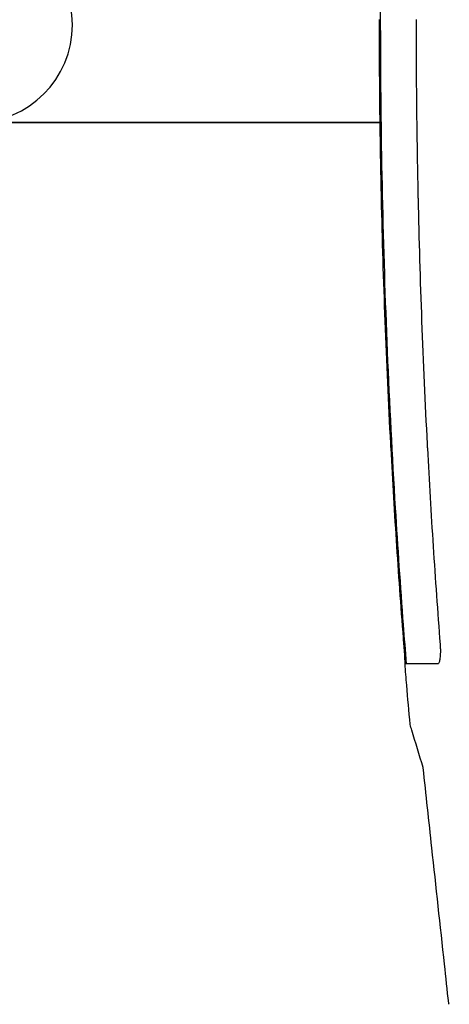
# Model space of a CAD drawing. Units: millimetres. Extents: x 239 to 1652, y 51 to 1505.
# Drawn here: x 1294 to 1404, y 582 to 835 of the extents above; entities that cross this region are included whole.
import ezdxf

# ---------------------------------------------------------------- set-up
doc = ezdxf.new("R2010")
doc.units = ezdxf.units.MM
doc.layers.add('PV-6FD', color=7, linetype='Continuous')

# ---------------------------------------------------------------- blocks, each defined once
blk = doc.blocks.new('*U2')
at = {"layer": 'PV-6FD'}
for p, q in [((15124.12, -3454.76), (15260.25, -3454.76)), ((15260.25, -3454.76), (15156.56, -3454.76))]:
    blk.add_line(p, q, dxfattribs=at)
blk.add_arc((15156.38, -3429.76), 25, 270, 90, dxfattribs=at)
at = {"layer": 'PV-6FD', "extrusion": (0, 0, -1)}
blk.add_ellipse((15702.49, -3593.43), major_axis=(-435.89, -0.03), ratio=0.000007, start_param=-0.122898, end_param=-0.120344, dxfattribs=at)
at = {"layer": 'PV-6FD'}
for points, knots in [([(15260.38, -3428.4), (15260.38, -3425.07), (15260.39, -3421.74), (15260.46, -3408.4), (15260.58, -3398.4), (15261.03, -3375.06), (15261.42, -3361.71), (15262.47, -3335.02), (15263.12, -3321.68), (15264.68, -3294.99), (15265.59, -3281.65), (15266.76, -3266.7), (15266.89, -3265.08), (15267.02, -3263.46)], [0, 0, 0, 0, 10.000031, 10.000031, 40.000871, 40.000871, 80.052412, 80.052412, 120.130551, 120.130551, 160.248677, 160.248677, 165.132332, 165.132332, 165.132332, 165.132332]), ([(15260.57, -3473.1), (15260.41, -3465.65), (15260.28, -3458.2), (15260.12, -3443.3), (15260.08, -3435.85), (15260.08, -3428.4)], [0.000002, 0.000002, 0.000002, 0.000002, 2.23484, 2.23484, 4.469677, 4.469677, 4.469677, 4.469677]), ([(15267.03, -3593.46), (15266.76, -3590.13), (15266.5, -3586.81), (15265.49, -3573.52), (15264.81, -3563.54), (15263.39, -3540.2), (15262.7, -3526.83), (15261.59, -3500.09), (15261.17, -3486.72), (15260.58, -3459.99), (15260.42, -3446.63), (15260.39, -3431.65), (15260.38, -3430.02), (15260.38, -3428.4)], [0, 0, 0, 0, 10.000031, 10.000031, 40.00086, 40.00086, 80.166154, 80.166154, 120.29036, 120.29036, 160.373579, 160.373579, 165.235866, 165.235866, 165.235866, 165.235866]), ([(15269.46, -3428.4), (15269.46, -3435.86), (15269.5, -3443.31), (15269.66, -3458.21), (15269.78, -3465.66), (15269.94, -3473.11)], [0, 0, 0, 0, 2.235648, 2.235648, 4.471296, 4.471296, 4.471296, 4.471296]), ([(15260.59, -3474.23), (15260.59, -3474.04), (15260.59, -3473.86), (15260.58, -3473.48), (15260.57, -3473.29), (15260.57, -3473.1)], [0.0000016, 0.0000016, 0.0000016, 0.0000016, 0.0568743, 0.0568743, 0.113747, 0.113747, 0.113747, 0.113747]), ([(15269.94, -3473.11), (15269.94, -3473.3), (15269.95, -3473.48), (15269.95, -3473.85), (15269.96, -3474.03), (15269.96, -3474.22)], [0.0000057, 0.0000057, 0.0000057, 0.0000057, 0.0552423, 0.0552423, 0.1104789, 0.1104789, 0.1104789, 0.1104789]), ([(15262.97, -3537.11), (15262.42, -3526.64), (15261.94, -3516.16), (15261.15, -3495.2), (15260.83, -3484.72), (15260.59, -3474.23)], [0.000002, 0.000002, 0.000002, 0.000002, 3.14622, 3.14622, 6.292438, 6.292438, 6.292438, 6.292438]), ([(15269.96, -3474.22), (15270.19, -3484.71), (15270.5, -3495.2), (15271.28, -3516.17), (15271.75, -3526.65), (15272.3, -3537.13)], [0.000006, 0.000006, 0.000006, 0.000006, 3.147766, 3.147766, 6.295527, 6.295527, 6.295527, 6.295527]), ([(15263.04, -3538.24), (15263.02, -3538.05), (15263.01, -3537.86), (15262.99, -3537.49), (15262.98, -3537.3), (15262.97, -3537.11)], [0.0000019, 0.0000019, 0.0000019, 0.0000019, 0.0565186, 0.0565186, 0.1130353, 0.1130353, 0.1130353, 0.1130353]), ([(15266.36, -3588.46), (15265.7, -3580.09), (15265.1, -3571.73), (15263.99, -3554.99), (15263.49, -3546.62), (15263.04, -3538.24)], [0.000014, 0.000014, 0.000014, 0.000014, 2.516086, 2.516086, 5.032665, 5.032665, 5.032665, 5.032665]), ([(15272.3, -3537.13), (15272.31, -3537.31), (15272.32, -3537.49), (15272.34, -3537.86), (15272.35, -3538.04), (15272.36, -3538.22)], [0.0000085, 0.0000085, 0.0000085, 0.0000085, 0.0548927, 0.0548927, 0.1097768, 0.1097768, 0.1097768, 0.1097768]), ([(15272.36, -3538.22), (15272.8, -3546.6), (15273.29, -3554.98), (15274.38, -3571.72), (15274.98, -3580.09), (15275.62, -3588.46)], [0.000008, 0.000008, 0.000008, 0.000008, 2.517249, 2.517249, 5.033877, 5.033877, 5.033877, 5.033877]), ([(15266.66, -3593.46), (15266.67, -3593.46), (15266.67, -3593.33), (15266.65, -3592.83), (15266.63, -3592.46), (15266.58, -3591.56), (15266.55, -3591.07), (15266.49, -3590.19), (15266.46, -3589.85), (15266.41, -3589.15), (15266.39, -3588.8), (15266.36, -3588.46)], [0.0000086, 0.0000086, 0.0000086, 0.0000086, 0.1960178, 0.1960178, 0.3946498, 0.3946498, 0.5741332, 0.5741332, 0.6838404, 0.6838404, 0.7882313, 0.7882313, 0.7882313, 0.7882313]), ([(15275.62, -3588.46), (15275.65, -3588.78), (15275.66, -3589.11), (15275.69, -3589.77), (15275.69, -3590.1), (15275.68, -3591.01), (15275.65, -3591.55), (15275.53, -3592.44), (15275.45, -3592.79), (15275.3, -3593.18), (15275.24, -3593.28), (15275.12, -3593.42), (15275.06, -3593.46), (15274.99, -3593.46)], [0.0000107, 0.0000107, 0.0000107, 0.0000107, 0.0989167, 0.0989167, 0.2010807, 0.2010807, 0.3959171, 0.3959171, 0.5834741, 0.5834741, 0.6891175, 0.6891175, 0.7921344, 0.7921344, 0.7921344, 0.7921344]), ([(15269.75, -3593.46), (15268.6, -3593.46), (15267.76, -3593.46), (15266.83, -3593.46), (15266.63, -3593.46), (15266.63, -3593.46)], [0.000001, 0.000001, 0.000001, 0.000001, 2.872494, 2.872494, 5.17312, 5.17312, 5.17312, 5.17312]), ([(15267.93, -3608.91), (15267.64, -3605.59), (15267.35, -3602.27), (15266.92, -3597.12), (15266.77, -3595.29), (15266.63, -3593.46)], [0, 0, 0, 0, 10.000031, 10.000031, 15.513887, 15.513887, 15.513887, 15.513887]), ([(15274.99, -3593.46), (15273.95, -3593.46), (15273, -3593.46), (15271.29, -3593.46), (15270.54, -3593.46), (15269.88, -3593.46)], [0.000007, 0.000007, 0.000007, 0.000007, 1.609778, 1.609778, 3.214637, 3.214637, 3.214637, 3.214637]), ([(15271.26, -3619.98), (15270.3, -3616.8), (15269.34, -3613.61), (15268.23, -3609.96), (15268.09, -3609.48), (15267.95, -3609.01)], [0, 0, 0, 0, 10.000002, 10.000002, 11.479543, 11.479543, 11.479543, 11.479543]), ([(15277.82, -3680.36), (15277.46, -3677.05), (15277.11, -3673.74), (15275.67, -3660.48), (15274.59, -3650.54), (15272.76, -3633.76), (15272.02, -3626.92), (15271.28, -3620.07)], [0, 0, 0, 0, 10, 10, 40.000001, 40.000001, 60.657275, 60.657275, 60.657275, 60.657275]), ([(15277.98, -3680.67), (15277.94, -3680.64), (15277.91, -3680.59), (15277.86, -3680.5), (15277.84, -3680.45), (15277.83, -3680.39), (15277.83, -3680.37), (15277.82, -3680.36)], [0, 0, 0, 0, 0.1567998, 0.1567998, 0.3150404, 0.3150404, 0.3537648, 0.3537648, 0.3537648, 0.3537648])]:
    blk.add_open_spline(points, degree=3, knots=knots, dxfattribs=at)
for points in [[(15267.95, -3609.01), (15267.94, -3608.98), (15267.93, -3608.95), (15267.93, -3608.91)], [(15268.79, -3608.91), (15268.79, -3608.91), (15268.79, -3608.91), (15268.79, -3608.91)], [(15271.26, -3619.98), (15271.26, -3619.98), (15271.26, -3619.98), (15271.26, -3619.98)], [(15271.28, -3620.07), (15271.27, -3620.04), (15271.27, -3620.01), (15271.26, -3619.98)], [(15271.28, -3620.07), (15271.28, -3620.07), (15271.28, -3620.07), (15271.28, -3620.07)]]:
    blk.add_open_spline(points, degree=3, dxfattribs=at)

msp = doc.modelspace()

# ---------------------------------------------------------------- block references
at = {"layer": 'PV-6FD'}
msp.add_blockref('*U2', (-13874.09, 4263.07), dxfattribs=at)

doc.saveas('drawing.dxf')
